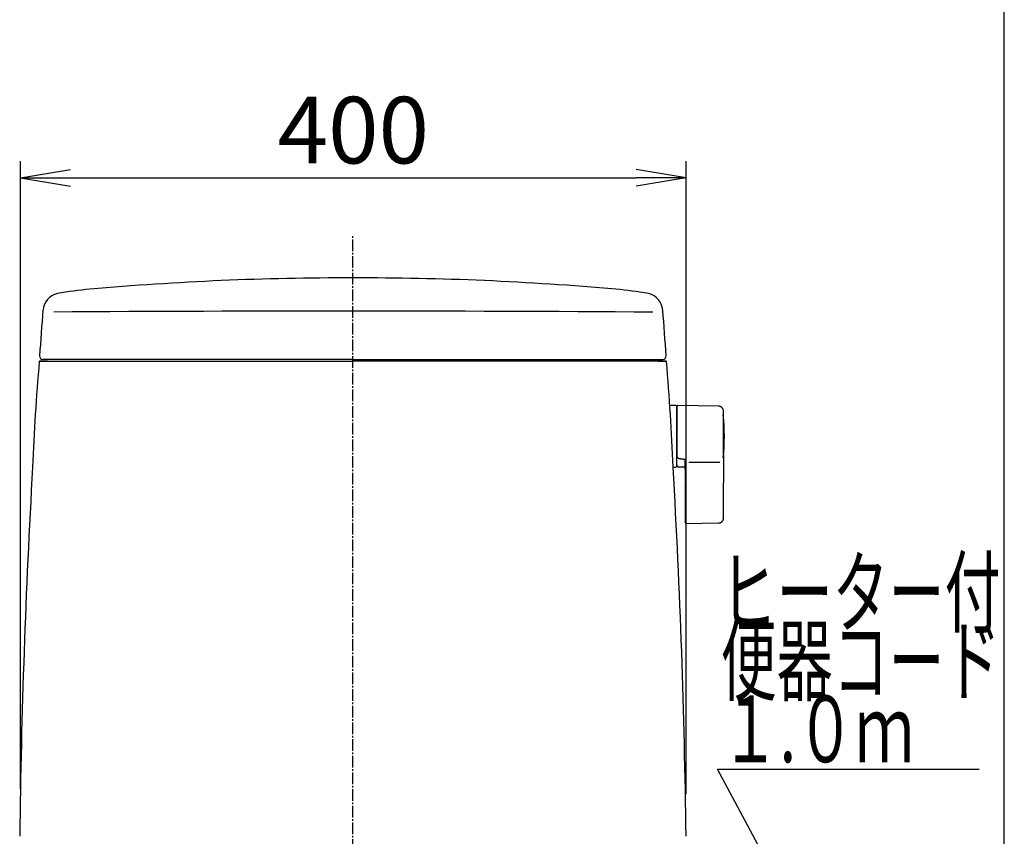
# Model space of a CAD drawing. Extents: x -22355 to 2010, y -22466 to 2905.
# Drawn here: x 1419 to 2010, y 987 to 1477 of the extents above; entities that cross this region are included whole.
import ezdxf
from ezdxf.enums import TextEntityAlignment as Align

# ---------------------------------------------------------------- set-up
doc = ezdxf.new("R2010")
doc.units = 0
doc.linetypes.add('EXLTYPE3', pattern=[10, 7, -1, 1, -1])
doc.layers.get('0').update_dxf_attribs({"linetype": 'CONTINUOUS'})
doc.layers.get('DEFPOINTS').update_dxf_attribs({"linetype": 'CONTINUOUS'})
for name, color, linetype in [('タンク', 7, 'CONTINUOUS'), ('便器', 7, 'CONTINUOUS'), ('寸法', 7, 'CONTINUOUS'), ('枠_表', 7, 'CONTINUOUS')]:
    doc.layers.add(name, color=color, linetype=linetype)
doc.styles.add('EXCADDIM1', font='monotxt', dxfattribs={"width": 0.84, "bigfont": 'extfont'})
doc.styles.add('EXCADSTD', font='monotxt', dxfattribs={"bigfont": 'extfont'})
doc.styles.get("Standard").update_dxf_attribs({"font": 'monotxt', "bigfont": 'extfont'})
doc.dimstyles.new('ISO-25', dxfattribs={"dimtxt": 2.5, "dimasz": 2.5, "dimexe": 1.25, "dimexo": 0.625, "dimtad": 1, "dimtxsty": 'STANDARD', "dimcen": 2.5, "dimazin": 3, "dimtfac": 1, "dimtmove": 0, "dimatfit": 3})

# ---------------------------------------------------------------- blocks, each defined once
blk = doc.blocks.new('EX_NORM')
at = {"color": 0, "linetype": 'CONTINUOUS'}
for q in [(-1, 0.167), (-1, 0), (-1, -0.167)]:
    blk.add_line((0, 0), q, dxfattribs=at)
blk = doc.blocks.new('*D44')
at = {"layer": 'DEFPOINTS', "color": 0}
for p in [(1819.08, 1382), (1419.43, 1008.25), (1819.08, 1005.17)]:
    blk.add_point(p, dxfattribs=at)
at = {"layer": '寸法', "color": 3, "linetype": 'CONTINUOUS'}
for p, q in [((1419.43, 1015.25), (1419.43, 1392)), ((1819.08, 1012.17), (1819.08, 1392)), ((1449.43, 1382), (1789.08, 1382))]:
    blk.add_line(p, q, dxfattribs=at)
at = {"layer": '寸法', "color": 3, "xscale": 30, "yscale": 30, "zscale": 30, "rotation": 180}
blk.add_blockref('EX_NORM', (1419.43, 1382), dxfattribs=at)
at = {"layer": '寸法', "color": 3, "xscale": 30, "yscale": 30, "zscale": 30}
blk.add_blockref('EX_NORM', (1819.08, 1382), dxfattribs=at)
at = {"layer": '寸法', "color": 2, "insert": (1619.25, 1405.5), "char_height": 40, "attachment_point": 5, "style": 'EXCADDIM1'}
blk.add_mtext('400', dxfattribs=at)

msp = doc.modelspace()

# ---------------------------------------------------------------- linework, layer by layer
at = {"layer": 'タンク', "color": 6, "linetype": 'EXLTYPE3'}
msp.add_line((1618.965, 438), (1618.965, 1347), dxfattribs=at)
at = {"layer": 'タンク', "color": 2, "linetype": 'CONTINUOUS'}
for p, q in [((1431.019, 1271.995), (1618.965, 1272.003)), ((1431.019, 1271.995), (1434.953, 1271.995)), ((1432.547, 1271.995), (1431.019, 1271.995)), ((1434.637, 1271.995), (1432.547, 1271.995)), ((1618.965, 1273), (1432.899, 1273)), ((1618.965, 1273), (1751.792, 1273)), ((1806.911, 1271.995), (1618.965, 1272.003)), ((1751.792, 1273), (1805.031, 1273)), ((1803.293, 1271.995), (1805.383, 1271.995)), ((1805.383, 1271.995), (1806.911, 1271.995))]:
    msp.add_line(p, q, dxfattribs=at)
at = {"layer": 'タンク', "color": 6, "linetype": 'CONTINUOUS'}
for p, q in [((1812.958, 1245.364), (1809.158, 1245.364)), ((1813.158, 1245.164), (1813.158, 1208.564)), ((1838.498, 1244.918), (1814.044, 1245.354)), ((1813.958, 1214.162), (1813.958, 1213.943)), ((1818.358, 1213.073), (1818.958, 1213.005)), ((1811.209, 1208.364), (1812.958, 1208.364)), ((1813.815, 1208.536), (1818.358, 1208.453)), ((1820.618, 1211.368), (1839.318, 1211.368)), ((1818.358, 1199.617), (1818.358, 1187.763)), ((1841.444, 1187.766), (1841.444, 1198.863)), ((1818.928, 1174.493), (1838.615, 1174.82))]:
    msp.add_line(p, q, dxfattribs=at)
at = {"layer": 'タンク', "color": 2, "linetype": 'CONTINUOUS', "flags": 128}
for points in [[(1435.68, 1271.995), (1435.679, 1271.995), (1435.676, 1271.995), (1435.67, 1271.995), (1435.663, 1271.995), (1435.655, 1271.995), (1435.645, 1271.995), (1435.635, 1271.995), (1435.623, 1271.995), (1435.612, 1271.995), (1435.599, 1271.995), (1435.587, 1271.995), (1435.568, 1271.995), (1435.549, 1271.995), (1435.53, 1271.995), (1435.512, 1271.995), (1435.494, 1271.995), (1435.475, 1271.995), (1435.457, 1271.995), (1435.439, 1271.995), (1435.42, 1271.995), (1435.4, 1271.995), (1435.381, 1271.995), (1435.345, 1271.995), (1435.307, 1271.995), (1435.268, 1271.995), (1435.229, 1271.995), (1435.189, 1271.995), (1435.149, 1271.995), (1435.109, 1271.995), (1435.069, 1271.995), (1435.031, 1271.995), (1434.994, 1271.995), (1434.958, 1271.995), (1434.938, 1271.995), (1434.919, 1271.995), (1434.9, 1271.995), (1434.882, 1271.995), (1434.864, 1271.995), (1434.845, 1271.995), (1434.827, 1271.995), (1434.808, 1271.995), (1434.789, 1271.995), (1434.77, 1271.995), (1434.75, 1271.995), (1434.735, 1271.995), (1434.721, 1271.995), (1434.707, 1271.995), (1434.693, 1271.995), (1434.68, 1271.995), (1434.668, 1271.995), (1434.658, 1271.995), (1434.649, 1271.995), (1434.643, 1271.995), (1434.639, 1271.995), (1434.637, 1271.995)], [(1802.25, 1271.995), (1802.251, 1271.995), (1802.255, 1271.995), (1802.26, 1271.995), (1802.267, 1271.995), (1802.275, 1271.995), (1802.285, 1271.995), (1802.295, 1271.995), (1802.307, 1271.995), (1802.319, 1271.995), (1802.331, 1271.995), (1802.343, 1271.995), (1802.362, 1271.995), (1802.381, 1271.995), (1802.4, 1271.995), (1802.418, 1271.995), (1802.436, 1271.995), (1802.455, 1271.995), (1802.473, 1271.995), (1802.491, 1271.995), (1802.51, 1271.995), (1802.53, 1271.995), (1802.549, 1271.995), (1802.585, 1271.995), (1802.623, 1271.995), (1802.662, 1271.995), (1802.701, 1271.995), (1802.741, 1271.995), (1802.781, 1271.995), (1802.821, 1271.995), (1802.861, 1271.995), (1802.899, 1271.995), (1802.936, 1271.995), (1802.972, 1271.995), (1802.992, 1271.995), (1803.011, 1271.995), (1803.03, 1271.995), (1803.048, 1271.995), (1803.066, 1271.995), (1803.085, 1271.995), (1803.103, 1271.995), (1803.122, 1271.995), (1803.141, 1271.995), (1803.16, 1271.995), (1803.18, 1271.995), (1803.195, 1271.995), (1803.209, 1271.995), (1803.224, 1271.995), (1803.237, 1271.995), (1803.25, 1271.995), (1803.262, 1271.995), (1803.272, 1271.995), (1803.281, 1271.995), (1803.287, 1271.995), (1803.291, 1271.995), (1803.293, 1271.995)]]:
    msp.add_lwpolyline(points, dxfattribs=at)
at = {"layer": 'タンク', "color": 6, "linetype": 'CONTINUOUS', "flags": 128}
for points in [[(1813.993, 1245.369), (1813.993, 1245.368), (1813.991, 1245.368), (1813.988, 1245.366), (1813.985, 1245.365), (1813.98, 1245.362), (1813.975, 1245.36), (1813.97, 1245.357), (1813.964, 1245.354), (1813.957, 1245.351), (1813.951, 1245.348), (1813.944, 1245.345), (1813.929, 1245.338), (1813.915, 1245.33), (1813.9, 1245.323), (1813.885, 1245.315), (1813.87, 1245.308), (1813.855, 1245.3), (1813.84, 1245.292), (1813.825, 1245.283), (1813.811, 1245.275), (1813.796, 1245.265), (1813.782, 1245.256), (1813.759, 1245.24), (1813.738, 1245.223), (1813.716, 1245.206), (1813.695, 1245.187), (1813.674, 1245.167), (1813.654, 1245.147), (1813.634, 1245.126), (1813.614, 1245.104), (1813.595, 1245.082), (1813.577, 1245.059), (1813.559, 1245.035), (1813.54, 1245.009), (1813.521, 1244.982), (1813.504, 1244.954), (1813.487, 1244.927), (1813.471, 1244.899), (1813.456, 1244.87), (1813.442, 1244.841), (1813.43, 1244.813), (1813.418, 1244.784), (1813.408, 1244.754), (1813.399, 1244.725), (1813.394, 1244.706), (1813.389, 1244.687), (1813.385, 1244.667), (1813.382, 1244.648), (1813.379, 1244.628), (1813.376, 1244.609), (1813.373, 1244.59), (1813.371, 1244.57), (1813.369, 1244.551), (1813.367, 1244.531), (1813.365, 1244.512), (1813.364, 1244.502), (1813.363, 1244.492), (1813.363, 1244.482), (1813.362, 1244.473), (1813.361, 1244.464), (1813.36, 1244.457), (1813.36, 1244.45), (1813.359, 1244.444), (1813.359, 1244.44), (1813.358, 1244.438), (1813.358, 1244.437)], [(1813.358, 1244.34), (1813.358, 1244.34), (1813.358, 1244.341), (1813.358, 1244.341), (1813.358, 1244.342), (1813.358, 1244.343), (1813.358, 1244.344), (1813.358, 1244.345), (1813.358, 1244.346), (1813.358, 1244.347), (1813.358, 1244.348), (1813.358, 1244.349), (1813.358, 1244.356), (1813.358, 1244.363), (1813.358, 1244.37), (1813.358, 1244.377), (1813.358, 1244.384), (1813.358, 1244.39), (1813.358, 1244.397), (1813.358, 1244.402), (1813.358, 1244.408), (1813.358, 1244.412), (1813.358, 1244.417), (1813.358, 1244.429), (1813.358, 1244.427), (1813.358, 1244.413), (1813.358, 1244.387), (1813.358, 1244.351), (1813.358, 1244.307), (1813.358, 1244.256), (1813.358, 1244.199), (1813.358, 1244.137), (1813.358, 1244.073), (1813.358, 1244.006), (1813.358, 1243.854), (1813.358, 1243.699), (1813.358, 1243.543), (1813.358, 1243.384), (1813.358, 1243.223), (1813.358, 1243.061), (1813.358, 1242.898), (1813.358, 1242.733), (1813.358, 1242.567), (1813.358, 1242.4), (1813.358, 1242.232), (1813.358, 1241.966), (1813.358, 1241.699), (1813.358, 1241.431), (1813.358, 1241.162), (1813.358, 1240.892), (1813.358, 1240.622), (1813.358, 1240.351), (1813.358, 1240.08), (1813.358, 1239.81), (1813.358, 1239.539), (1813.358, 1239.268), (1813.358, 1238.927), (1813.358, 1238.586), (1813.358, 1238.246), (1813.358, 1237.904), (1813.358, 1237.561), (1813.358, 1237.217), (1813.358, 1236.871), (1813.358, 1236.523), (1813.358, 1236.171), (1813.358, 1235.817), (1813.358, 1235.459), (1813.358, 1235.041), (1813.358, 1234.62), (1813.358, 1234.195), (1813.358, 1233.767), (1813.358, 1233.338), (1813.358, 1232.908), (1813.358, 1232.479), (1813.358, 1232.052), (1813.358, 1231.627), (1813.358, 1231.205), (1813.358, 1230.787), (1813.358, 1230.494), (1813.358, 1230.204), (1813.358, 1229.916), (1813.358, 1229.63), (1813.358, 1229.346), (1813.358, 1229.065), (1813.358, 1228.785), (1813.358, 1228.506), (1813.358, 1228.229), (1813.358, 1227.954), (1813.358, 1227.679), (1813.358, 1227.543), (1813.358, 1227.409), (1813.358, 1227.28), (1813.358, 1227.157), (1813.358, 1227.044), (1813.358, 1226.942), (1813.358, 1226.854), (1813.358, 1226.781), (1813.358, 1226.727), (1813.358, 1226.692), (1813.358, 1226.681)], [(1841.444, 1241.918), (1841.444, 1241.921), (1841.443, 1241.931), (1841.441, 1241.946), (1841.439, 1241.966), (1841.436, 1241.99), (1841.432, 1242.018), (1841.428, 1242.049), (1841.424, 1242.083), (1841.42, 1242.119), (1841.415, 1242.156), (1841.411, 1242.194), (1841.401, 1242.273), (1841.391, 1242.352), (1841.38, 1242.432), (1841.368, 1242.511), (1841.355, 1242.591), (1841.34, 1242.671), (1841.323, 1242.751), (1841.304, 1242.83), (1841.283, 1242.909), (1841.258, 1242.988), (1841.23, 1243.066), (1841.184, 1243.178), (1841.131, 1243.288), (1841.071, 1243.397), (1841.005, 1243.504), (1840.933, 1243.608), (1840.856, 1243.71), (1840.775, 1243.809), (1840.689, 1243.905), (1840.599, 1243.999), (1840.506, 1244.089), (1840.409, 1244.175), (1840.32, 1244.25), (1840.228, 1244.321), (1840.135, 1244.39), (1840.041, 1244.454), (1839.945, 1244.514), (1839.848, 1244.571), (1839.751, 1244.622), (1839.652, 1244.67), (1839.553, 1244.712), (1839.454, 1244.749), (1839.355, 1244.781), (1839.297, 1244.798), (1839.238, 1244.812), (1839.18, 1244.825), (1839.121, 1244.837), (1839.062, 1244.847), (1839.004, 1244.857), (1838.945, 1244.865), (1838.886, 1244.873), (1838.827, 1244.88), (1838.768, 1244.887), (1838.709, 1244.894), (1838.68, 1244.897), (1838.652, 1244.9), (1838.625, 1244.903), (1838.599, 1244.906), (1838.575, 1244.909), (1838.554, 1244.911), (1838.535, 1244.913), (1838.519, 1244.915), (1838.508, 1244.917), (1838.501, 1244.917), (1838.498, 1244.918)], [(1841.444, 1226.708), (1841.444, 1226.717), (1841.444, 1226.742), (1841.444, 1226.782), (1841.444, 1226.835), (1841.444, 1226.9), (1841.444, 1226.975), (1841.444, 1227.058), (1841.444, 1227.148), (1841.444, 1227.243), (1841.444, 1227.342), (1841.444, 1227.442), (1841.444, 1227.655), (1841.444, 1227.869), (1841.444, 1228.084), (1841.444, 1228.301), (1841.444, 1228.52), (1841.444, 1228.74), (1841.444, 1228.962), (1841.444, 1229.185), (1841.444, 1229.411), (1841.444, 1229.638), (1841.444, 1229.868), (1841.444, 1230.213), (1841.444, 1230.561), (1841.444, 1230.913), (1841.444, 1231.268), (1841.444, 1231.624), (1841.444, 1231.982), (1841.444, 1232.34), (1841.444, 1232.698), (1841.444, 1233.055), (1841.444, 1233.41), (1841.444, 1233.763), (1841.444, 1234.093), (1841.444, 1234.42), (1841.444, 1234.744), (1841.444, 1235.067), (1841.444, 1235.388), (1841.444, 1235.707), (1841.444, 1236.025), (1841.444, 1236.341), (1841.444, 1236.657), (1841.444, 1236.971), (1841.444, 1237.285), (1841.444, 1237.536), (1841.444, 1237.788), (1841.444, 1238.04), (1841.444, 1238.292), (1841.444, 1238.546), (1841.444, 1238.8), (1841.444, 1239.056), (1841.444, 1239.313), (1841.444, 1239.572), (1841.444, 1239.833), (1841.444, 1240.097), (1841.444, 1240.274), (1841.444, 1240.45), (1841.444, 1240.623), (1841.444, 1240.793), (1841.444, 1240.955), (1841.444, 1241.11), (1841.444, 1241.255), (1841.444, 1241.387), (1841.444, 1241.506), (1841.444, 1241.608), (1841.444, 1241.694), (1841.444, 1241.705), (1841.444, 1241.716), (1841.444, 1241.727), (1841.444, 1241.738), (1841.444, 1241.749), (1841.444, 1241.761), (1841.444, 1241.774), (1841.444, 1241.788), (1841.444, 1241.803), (1841.444, 1241.82), (1841.444, 1241.838), (1841.444, 1241.847), (1841.444, 1241.857), (1841.444, 1241.867), (1841.444, 1241.876), (1841.444, 1241.885), (1841.444, 1241.893), (1841.444, 1241.9), (1841.444, 1241.906), (1841.444, 1241.911), (1841.444, 1241.914), (1841.444, 1241.915)], [(1813.358, 1226.681), (1813.358, 1226.671), (1813.358, 1226.644), (1813.358, 1226.602), (1813.358, 1226.545), (1813.358, 1226.476), (1813.358, 1226.396), (1813.358, 1226.308), (1813.358, 1226.212), (1813.358, 1226.111), (1813.358, 1226.007), (1813.358, 1225.9), (1813.358, 1225.686), (1813.358, 1225.472), (1813.358, 1225.256), (1813.358, 1225.04), (1813.358, 1224.822), (1813.358, 1224.604), (1813.358, 1224.384), (1813.358, 1224.162), (1813.358, 1223.939), (1813.358, 1223.715), (1813.358, 1223.488), (1813.358, 1223.161), (1813.358, 1222.83), (1813.358, 1222.495), (1813.358, 1222.158), (1813.358, 1221.819), (1813.358, 1221.477), (1813.358, 1221.133), (1813.358, 1220.789), (1813.358, 1220.443), (1813.358, 1220.096), (1813.358, 1219.749), (1813.358, 1219.428), (1813.358, 1219.107), (1813.358, 1218.787), (1813.358, 1218.47), (1813.358, 1218.155), (1813.358, 1217.845), (1813.358, 1217.538), (1813.358, 1217.236), (1813.358, 1216.94), (1813.358, 1216.65), (1813.358, 1216.368), (1813.358, 1216.215), (1813.358, 1216.064), (1813.358, 1215.915), (1813.358, 1215.767), (1813.358, 1215.62), (1813.358, 1215.474), (1813.358, 1215.327), (1813.358, 1215.18), (1813.358, 1215.033), (1813.358, 1214.885), (1813.358, 1214.735), (1813.358, 1214.659), (1813.358, 1214.585), (1813.358, 1214.513), (1813.358, 1214.444), (1813.358, 1214.38), (1813.358, 1214.323), (1813.358, 1214.272), (1813.358, 1214.231), (1813.358, 1214.2), (1813.358, 1214.18), (1813.358, 1214.174)], [(1841.444, 1215.888), (1841.444, 1215.894), (1841.444, 1215.911), (1841.444, 1215.937), (1841.444, 1215.972), (1841.444, 1216.014), (1841.444, 1216.063), (1841.444, 1216.117), (1841.444, 1216.175), (1841.444, 1216.236), (1841.444, 1216.299), (1841.444, 1216.363), (1841.444, 1216.491), (1841.444, 1216.618), (1841.444, 1216.744), (1841.444, 1216.87), (1841.444, 1216.995), (1841.444, 1217.12), (1841.444, 1217.246), (1841.444, 1217.373), (1841.444, 1217.501), (1841.444, 1217.63), (1841.444, 1217.761), (1841.444, 1218.006), (1841.444, 1218.257), (1841.444, 1218.513), (1841.444, 1218.775), (1841.444, 1219.041), (1841.444, 1219.311), (1841.444, 1219.583), (1841.444, 1219.859), (1841.444, 1220.136), (1841.444, 1220.415), (1841.444, 1220.694), (1841.444, 1220.996), (1841.444, 1221.298), (1841.444, 1221.6), (1841.444, 1221.9), (1841.444, 1222.199), (1841.444, 1222.497), (1841.444, 1222.793), (1841.444, 1223.086), (1841.444, 1223.378), (1841.444, 1223.666), (1841.444, 1223.951), (1841.444, 1224.148), (1841.444, 1224.343), (1841.444, 1224.536), (1841.444, 1224.728), (1841.444, 1224.919), (1841.444, 1225.109), (1841.444, 1225.297), (1841.444, 1225.485), (1841.444, 1225.671), (1841.444, 1225.857), (1841.444, 1226.042), (1841.444, 1226.133), (1841.444, 1226.222), (1841.444, 1226.308), (1841.444, 1226.39), (1841.444, 1226.465), (1841.444, 1226.533), (1841.444, 1226.592), (1841.444, 1226.641), (1841.444, 1226.677), (1841.444, 1226.7), (1841.444, 1226.708)], [(1813.358, 1209.878), (1813.358, 1209.878), (1813.358, 1209.878), (1813.358, 1209.878), (1813.358, 1209.878), (1813.358, 1209.877), (1813.358, 1209.877), (1813.358, 1209.876), (1813.358, 1209.876), (1813.358, 1209.875), (1813.358, 1209.874), (1813.358, 1209.874), (1813.358, 1209.857), (1813.358, 1209.832), (1813.358, 1209.799), (1813.358, 1209.761), (1813.358, 1209.718), (1813.358, 1209.673), (1813.358, 1209.627), (1813.358, 1209.582), (1813.358, 1209.54), (1813.358, 1209.502), (1813.358, 1209.47), (1813.358, 1209.462), (1813.358, 1209.455), (1813.358, 1209.448), (1813.358, 1209.442), (1813.358, 1209.436), (1813.358, 1209.431), (1813.358, 1209.427), (1813.358, 1209.424), (1813.358, 1209.421), (1813.358, 1209.418), (1813.358, 1209.417), (1813.358, 1209.415), (1813.358, 1209.416), (1813.358, 1209.419), (1813.358, 1209.424), (1813.358, 1209.43), (1813.358, 1209.439), (1813.358, 1209.449), (1813.358, 1209.46), (1813.358, 1209.472), (1813.358, 1209.485), (1813.358, 1209.498), (1813.358, 1209.556), (1813.358, 1209.62), (1813.358, 1209.69), (1813.358, 1209.764), (1813.358, 1209.842), (1813.358, 1209.924), (1813.358, 1210.01), (1813.358, 1210.098), (1813.358, 1210.188), (1813.358, 1210.28), (1813.358, 1210.372), (1813.358, 1210.52), (1813.358, 1210.67), (1813.358, 1210.82), (1813.358, 1210.972), (1813.358, 1211.125), (1813.358, 1211.278), (1813.358, 1211.433), (1813.358, 1211.588), (1813.358, 1211.743), (1813.358, 1211.9), (1813.358, 1212.057), (1813.358, 1212.209), (1813.358, 1212.361), (1813.358, 1212.513), (1813.358, 1212.664), (1813.358, 1212.815), (1813.358, 1212.964), (1813.358, 1213.113), (1813.358, 1213.259), (1813.358, 1213.403), (1813.358, 1213.545), (1813.358, 1213.685), (1813.358, 1213.753), (1813.358, 1213.82), (1813.358, 1213.884), (1813.358, 1213.944), (1813.358, 1213.999), (1813.358, 1214.049), (1813.358, 1214.092), (1813.358, 1214.127), (1813.358, 1214.154), (1813.358, 1214.17), (1813.358, 1214.176)], [(1813.958, 1214.159), (1813.957, 1214.159), (1813.955, 1214.159), (1813.952, 1214.16), (1813.947, 1214.16), (1813.941, 1214.16), (1813.934, 1214.16), (1813.926, 1214.16), (1813.918, 1214.16), (1813.909, 1214.16), (1813.9, 1214.16), (1813.89, 1214.16), (1813.871, 1214.16), (1813.851, 1214.16), (1813.831, 1214.161), (1813.81, 1214.161), (1813.789, 1214.161), (1813.768, 1214.161), (1813.746, 1214.162), (1813.725, 1214.162), (1813.704, 1214.162), (1813.683, 1214.162), (1813.662, 1214.163), (1813.643, 1214.163), (1813.625, 1214.163), (1813.606, 1214.164), (1813.588, 1214.164), (1813.57, 1214.164), (1813.552, 1214.165), (1813.534, 1214.165), (1813.516, 1214.165), (1813.499, 1214.166), (1813.481, 1214.166), (1813.463, 1214.167), (1813.452, 1214.167), (1813.441, 1214.168), (1813.43, 1214.168), (1813.42, 1214.168), (1813.41, 1214.169), (1813.401, 1214.169), (1813.392, 1214.17), (1813.384, 1214.17), (1813.378, 1214.171), (1813.372, 1214.171), (1813.368, 1214.172), (1813.367, 1214.172), (1813.367, 1214.172), (1813.367, 1214.172), (1813.366, 1214.172), (1813.366, 1214.172), (1813.365, 1214.172), (1813.365, 1214.172), (1813.364, 1214.172), (1813.364, 1214.172), (1813.363, 1214.173), (1813.362, 1214.173), (1813.362, 1214.173), (1813.361, 1214.173), (1813.361, 1214.173), (1813.36, 1214.173), (1813.36, 1214.173), (1813.359, 1214.173), (1813.359, 1214.173), (1813.359, 1214.173), (1813.358, 1214.173), (1813.358, 1214.174), (1813.358, 1214.174)], [(1813.958, 1213.943), (1813.958, 1213.944), (1813.956, 1213.944), (1813.953, 1213.945), (1813.949, 1213.947), (1813.944, 1213.948), (1813.939, 1213.95), (1813.933, 1213.953), (1813.926, 1213.955), (1813.919, 1213.958), (1813.912, 1213.96), (1813.904, 1213.963), (1813.889, 1213.969), (1813.873, 1213.974), (1813.857, 1213.98), (1813.84, 1213.987), (1813.824, 1213.993), (1813.807, 1214), (1813.79, 1214.007), (1813.774, 1214.014), (1813.758, 1214.022), (1813.742, 1214.03), (1813.726, 1214.039), (1813.713, 1214.047), (1813.7, 1214.055), (1813.687, 1214.064), (1813.674, 1214.072), (1813.662, 1214.081), (1813.65, 1214.09), (1813.638, 1214.099), (1813.627, 1214.108), (1813.615, 1214.117), (1813.604, 1214.126), (1813.594, 1214.135), (1813.588, 1214.14), (1813.583, 1214.144), (1813.578, 1214.148), (1813.573, 1214.152), (1813.569, 1214.155), (1813.565, 1214.159), (1813.561, 1214.161), (1813.559, 1214.164), (1813.557, 1214.165), (1813.555, 1214.166), (1813.555, 1214.167)], [(1813.958, 1213.944), (1813.958, 1213.943), (1813.959, 1213.943), (1813.96, 1213.942), (1813.961, 1213.942), (1813.963, 1213.941), (1813.965, 1213.94), (1813.967, 1213.939), (1813.969, 1213.937), (1813.972, 1213.936), (1813.974, 1213.934), (1813.977, 1213.933), (1814.001, 1213.919), (1814.029, 1213.903), (1814.062, 1213.885), (1814.098, 1213.865), (1814.138, 1213.844), (1814.181, 1213.822), (1814.228, 1213.8), (1814.277, 1213.777), (1814.329, 1213.753), (1814.383, 1213.731), (1814.44, 1213.708), (1814.577, 1213.66), (1814.723, 1213.617), (1814.877, 1213.578), (1815.038, 1213.543), (1815.203, 1213.511), (1815.373, 1213.481), (1815.546, 1213.454), (1815.721, 1213.429), (1815.897, 1213.405), (1816.073, 1213.383), (1816.247, 1213.36), (1816.399, 1213.341), (1816.549, 1213.321), (1816.697, 1213.301), (1816.844, 1213.282), (1816.989, 1213.262), (1817.132, 1213.243), (1817.274, 1213.223), (1817.414, 1213.204), (1817.553, 1213.185), (1817.691, 1213.165), (1817.828, 1213.146), (1817.901, 1213.136), (1817.972, 1213.126), (1818.041, 1213.117), (1818.106, 1213.108), (1818.166, 1213.099), (1818.22, 1213.092), (1818.267, 1213.085), (1818.305, 1213.08), (1818.334, 1213.076), (1818.352, 1213.074), (1818.358, 1213.073)], [(1818.358, 1211.564), (1818.359, 1211.566), (1818.36, 1211.574), (1818.362, 1211.586), (1818.365, 1211.602), (1818.369, 1211.621), (1818.373, 1211.644), (1818.377, 1211.668), (1818.382, 1211.695), (1818.387, 1211.723), (1818.392, 1211.752), (1818.397, 1211.781), (1818.406, 1211.829), (1818.414, 1211.876), (1818.423, 1211.923), (1818.433, 1211.97), (1818.443, 1212.016), (1818.454, 1212.063), (1818.466, 1212.109), (1818.48, 1212.155), (1818.495, 1212.202), (1818.512, 1212.249), (1818.53, 1212.296), (1818.556, 1212.354), (1818.584, 1212.412), (1818.614, 1212.47), (1818.647, 1212.528), (1818.68, 1212.585), (1818.714, 1212.64), (1818.749, 1212.694), (1818.783, 1212.747), (1818.817, 1212.797), (1818.849, 1212.845), (1818.88, 1212.89), (1818.891, 1212.907), (1818.902, 1212.923), (1818.912, 1212.938), (1818.922, 1212.952), (1818.931, 1212.965), (1818.939, 1212.976), (1818.945, 1212.986), (1818.951, 1212.994), (1818.955, 1213), (1818.957, 1213.003), (1818.958, 1213.005)], [(1841.444, 1215.888), (1841.444, 1215.884), (1841.444, 1215.87), (1841.444, 1215.847), (1841.444, 1215.818), (1841.444, 1215.782), (1841.444, 1215.74), (1841.444, 1215.695), (1841.444, 1215.645), (1841.444, 1215.594), (1841.444, 1215.54), (1841.444, 1215.486), (1841.444, 1215.378), (1841.444, 1215.27), (1841.444, 1215.164), (1841.444, 1215.057), (1841.444, 1214.951), (1841.444, 1214.844), (1841.444, 1214.737), (1841.444, 1214.63), (1841.444, 1214.521), (1841.444, 1214.412), (1841.444, 1214.301), (1841.444, 1214.102), (1841.444, 1213.898), (1841.444, 1213.691), (1841.444, 1213.48), (1841.444, 1213.266), (1841.444, 1213.049), (1841.444, 1212.83), (1841.444, 1212.609), (1841.444, 1212.386), (1841.444, 1212.163), (1841.444, 1211.939), (1841.444, 1211.701), (1841.444, 1211.463), (1841.444, 1211.225), (1841.444, 1210.989), (1841.444, 1210.753), (1841.444, 1210.518), (1841.444, 1210.285), (1841.444, 1210.053), (1841.444, 1209.824), (1841.444, 1209.596), (1841.444, 1209.372), (1841.444, 1209.217), (1841.444, 1209.065), (1841.444, 1208.913), (1841.444, 1208.762), (1841.444, 1208.612), (1841.444, 1208.464), (1841.444, 1208.316), (1841.444, 1208.168), (1841.444, 1208.022), (1841.444, 1207.875), (1841.444, 1207.73), (1841.444, 1207.658), (1841.444, 1207.587), (1841.444, 1207.518), (1841.444, 1207.453), (1841.444, 1207.393), (1841.444, 1207.339), (1841.444, 1207.292), (1841.444, 1207.254), (1841.444, 1207.225), (1841.444, 1207.207), (1841.444, 1207.2)], [(1813.359, 1209.878), (1813.359, 1209.878), (1813.359, 1209.878), (1813.359, 1209.877), (1813.359, 1209.877), (1813.359, 1209.876), (1813.359, 1209.875), (1813.359, 1209.874), (1813.359, 1209.873), (1813.359, 1209.872), (1813.359, 1209.871), (1813.359, 1209.87), (1813.359, 1209.858), (1813.359, 1209.843), (1813.359, 1209.826), (1813.359, 1209.807), (1813.359, 1209.786), (1813.359, 1209.763), (1813.36, 1209.738), (1813.36, 1209.712), (1813.361, 1209.685), (1813.362, 1209.657), (1813.364, 1209.628), (1813.368, 1209.567), (1813.373, 1209.503), (1813.381, 1209.439), (1813.39, 1209.373), (1813.401, 1209.308), (1813.415, 1209.243), (1813.432, 1209.178), (1813.451, 1209.116), (1813.473, 1209.056), (1813.498, 1208.999), (1813.527, 1208.945), (1813.55, 1208.909), (1813.574, 1208.875), (1813.6, 1208.843), (1813.628, 1208.812), (1813.656, 1208.783), (1813.685, 1208.755), (1813.715, 1208.728), (1813.746, 1208.702), (1813.777, 1208.676), (1813.809, 1208.651), (1813.841, 1208.626), (1813.857, 1208.613), (1813.872, 1208.601), (1813.888, 1208.589), (1813.902, 1208.578), (1813.915, 1208.567), (1813.927, 1208.558), (1813.938, 1208.549), (1813.946, 1208.543), (1813.953, 1208.538), (1813.957, 1208.534), (1813.958, 1208.533)], [(1818.358, 1207.198), (1818.358, 1207.204), (1818.358, 1207.221), (1818.358, 1207.249), (1818.358, 1207.286), (1818.358, 1207.331), (1818.358, 1207.383), (1818.358, 1207.442), (1818.358, 1207.505), (1818.358, 1207.573), (1818.358, 1207.643), (1818.358, 1207.716), (1818.358, 1207.865), (1818.358, 1208.018), (1818.358, 1208.173), (1818.358, 1208.332), (1818.358, 1208.492), (1818.358, 1208.654), (1818.358, 1208.818), (1818.358, 1208.982), (1818.358, 1209.147), (1818.358, 1209.312), (1818.358, 1209.476), (1818.358, 1209.629), (1818.358, 1209.781), (1818.358, 1209.931), (1818.358, 1210.081), (1818.358, 1210.229), (1818.358, 1210.376), (1818.358, 1210.52), (1818.358, 1210.663), (1818.358, 1210.804), (1818.358, 1210.943), (1818.358, 1211.079), (1818.358, 1211.147), (1818.358, 1211.212), (1818.358, 1211.275), (1818.358, 1211.335), (1818.358, 1211.389), (1818.358, 1211.438), (1818.358, 1211.481), (1818.358, 1211.515), (1818.358, 1211.541), (1818.358, 1211.558), (1818.358, 1211.564)], [(1818.358, 1207.387), (1818.358, 1207.377), (1818.358, 1207.346), (1818.358, 1207.296), (1818.358, 1207.23), (1818.358, 1207.149), (1818.358, 1207.055), (1818.358, 1206.95), (1818.358, 1206.836), (1818.358, 1206.714), (1818.358, 1206.586), (1818.358, 1206.454), (1818.358, 1206.184), (1818.358, 1205.906), (1818.358, 1205.622), (1818.358, 1205.333), (1818.358, 1205.041), (1818.358, 1204.746), (1818.358, 1204.449), (1818.358, 1204.152), (1818.358, 1203.856), (1818.358, 1203.561), (1818.358, 1203.27), (1818.358, 1203.033), (1818.358, 1202.798), (1818.358, 1202.566), (1818.358, 1202.337), (1818.358, 1202.111), (1818.358, 1201.887), (1818.358, 1201.667), (1818.358, 1201.449), (1818.358, 1201.234), (1818.358, 1201.022), (1818.358, 1200.812), (1818.358, 1200.708), (1818.358, 1200.607), (1818.358, 1200.509), (1818.358, 1200.417), (1818.358, 1200.333), (1818.358, 1200.256), (1818.358, 1200.19), (1818.358, 1200.136), (1818.358, 1200.095), (1818.358, 1200.07), (1818.358, 1200.061)], [(1841.444, 1207.2), (1841.444, 1207.194), (1841.444, 1207.177), (1841.444, 1207.15), (1841.444, 1207.113), (1841.444, 1207.069), (1841.444, 1207.018), (1841.444, 1206.962), (1841.444, 1206.901), (1841.444, 1206.836), (1841.444, 1206.769), (1841.444, 1206.701), (1841.444, 1206.564), (1841.444, 1206.427), (1841.444, 1206.289), (1841.444, 1206.151), (1841.444, 1206.012), (1841.444, 1205.872), (1841.444, 1205.732), (1841.444, 1205.59), (1841.444, 1205.448), (1841.444, 1205.304), (1841.444, 1205.159), (1841.444, 1204.946), (1841.444, 1204.731), (1841.444, 1204.513), (1841.444, 1204.294), (1841.444, 1204.072), (1841.444, 1203.849), (1841.444, 1203.625), (1841.444, 1203.401), (1841.444, 1203.175), (1841.444, 1202.949), (1841.444, 1202.722), (1841.444, 1202.507), (1841.444, 1202.293), (1841.444, 1202.079), (1841.444, 1201.866), (1841.444, 1201.655), (1841.444, 1201.446), (1841.444, 1201.239), (1841.444, 1201.035), (1841.444, 1200.835), (1841.444, 1200.638), (1841.444, 1200.445), (1841.444, 1200.334), (1841.444, 1200.225), (1841.444, 1200.116), (1841.444, 1200.009), (1841.444, 1199.902), (1841.444, 1199.795), (1841.444, 1199.689), (1841.444, 1199.583), (1841.444, 1199.477), (1841.444, 1199.37), (1841.444, 1199.262), (1841.444, 1199.208), (1841.444, 1199.155), (1841.444, 1199.104), (1841.444, 1199.055), (1841.444, 1199.01), (1841.444, 1198.969), (1841.444, 1198.933), (1841.444, 1198.904), (1841.444, 1198.882), (1841.444, 1198.868), (1841.444, 1198.863)], [(1818.358, 1199.675), (1818.358, 1199.674), (1818.358, 1199.674), (1818.358, 1199.674), (1818.358, 1199.674), (1818.358, 1199.673), (1818.358, 1199.672), (1818.358, 1199.672), (1818.358, 1199.671), (1818.358, 1199.67), (1818.358, 1199.67), (1818.358, 1199.669), (1818.358, 1199.667), (1818.358, 1199.666), (1818.358, 1199.664), (1818.358, 1199.662), (1818.358, 1199.661), (1818.358, 1199.659), (1818.358, 1199.657), (1818.358, 1199.655), (1818.358, 1199.654), (1818.358, 1199.652), (1818.358, 1199.65), (1818.358, 1199.648), (1818.358, 1199.645), (1818.358, 1199.643), (1818.358, 1199.641), (1818.358, 1199.638), (1818.358, 1199.636), (1818.358, 1199.634), (1818.358, 1199.631), (1818.358, 1199.629), (1818.358, 1199.627), (1818.358, 1199.625), (1818.358, 1199.623), (1818.358, 1199.622), (1818.358, 1199.621), (1818.358, 1199.621), (1818.358, 1199.62), (1818.358, 1199.619), (1818.358, 1199.618), (1818.358, 1199.618), (1818.358, 1199.617), (1818.358, 1199.617), (1818.358, 1199.617)], [(1818.358, 1187.763), (1818.358, 1187.757), (1818.358, 1187.738), (1818.358, 1187.708), (1818.358, 1187.668), (1818.358, 1187.62), (1818.358, 1187.564), (1818.358, 1187.502), (1818.358, 1187.436), (1818.358, 1187.365), (1818.358, 1187.292), (1818.358, 1187.217), (1818.358, 1187.067), (1818.358, 1186.917), (1818.358, 1186.767), (1818.358, 1186.615), (1818.358, 1186.463), (1818.358, 1186.31), (1818.358, 1186.156), (1818.358, 1186.001), (1818.358, 1185.845), (1818.358, 1185.688), (1818.358, 1185.529), (1818.358, 1185.299), (1818.358, 1185.066), (1818.358, 1184.831), (1818.358, 1184.595), (1818.358, 1184.358), (1818.358, 1184.121), (1818.358, 1183.884), (1818.358, 1183.648), (1818.358, 1183.412), (1818.358, 1183.179), (1818.358, 1182.947), (1818.358, 1182.737), (1818.358, 1182.529), (1818.358, 1182.322), (1818.358, 1182.118), (1818.358, 1181.914), (1818.358, 1181.712), (1818.358, 1181.511), (1818.358, 1181.311), (1818.358, 1181.111), (1818.358, 1180.912), (1818.358, 1180.713), (1818.358, 1180.539), (1818.358, 1180.366), (1818.358, 1180.192), (1818.358, 1180.018), (1818.358, 1179.844), (1818.358, 1179.67), (1818.358, 1179.496), (1818.358, 1179.323), (1818.358, 1179.149), (1818.358, 1178.975), (1818.358, 1178.801), (1818.358, 1178.659), (1818.358, 1178.518), (1818.358, 1178.376), (1818.358, 1178.234), (1818.358, 1178.092), (1818.358, 1177.95), (1818.358, 1177.808), (1818.358, 1177.666), (1818.358, 1177.524), (1818.358, 1177.381), (1818.358, 1177.239), (1818.358, 1177.133), (1818.358, 1177.028), (1818.358, 1176.922), (1818.358, 1176.817), (1818.358, 1176.711), (1818.358, 1176.606), (1818.358, 1176.501), (1818.358, 1176.396), (1818.358, 1176.292), (1818.358, 1176.188), (1818.358, 1176.084), (1818.358, 1176.022), (1818.358, 1175.962), (1818.358, 1175.901), (1818.358, 1175.842), (1818.358, 1175.784), (1818.358, 1175.727), (1818.358, 1175.671), (1818.358, 1175.618), (1818.358, 1175.566), (1818.358, 1175.517), (1818.358, 1175.471), (1818.358, 1175.455), (1818.358, 1175.439), (1818.358, 1175.425), (1818.358, 1175.412), (1818.358, 1175.401), (1818.358, 1175.392), (1818.358, 1175.385), (1818.358, 1175.38), (1818.358, 1175.379), (1818.358, 1175.381), (1818.358, 1175.386), (1818.358, 1175.394), (1818.358, 1175.403), (1818.358, 1175.415), (1818.358, 1175.428), (1818.358, 1175.443), (1818.358, 1175.458), (1818.358, 1175.475), (1818.358, 1175.492), (1818.358, 1175.509), (1818.358, 1175.527), (1818.358, 1175.544), (1818.358, 1175.55), (1818.358, 1175.557), (1818.358, 1175.563), (1818.358, 1175.569), (1818.358, 1175.574), (1818.358, 1175.579), (1818.358, 1175.583), (1818.358, 1175.587), (1818.358, 1175.589), (1818.358, 1175.591), (1818.358, 1175.591)], [(1841.444, 1177.818), (1841.444, 1177.819), (1841.444, 1177.82), (1841.444, 1177.822), (1841.444, 1177.824), (1841.444, 1177.827), (1841.444, 1177.831), (1841.444, 1177.835), (1841.444, 1177.84), (1841.444, 1177.845), (1841.444, 1177.85), (1841.444, 1177.855), (1841.444, 1177.886), (1841.444, 1177.922), (1841.444, 1177.961), (1841.444, 1178.003), (1841.444, 1178.048), (1841.444, 1178.096), (1841.444, 1178.145), (1841.444, 1178.196), (1841.444, 1178.249), (1841.444, 1178.301), (1841.444, 1178.354), (1841.444, 1178.441), (1841.444, 1178.527), (1841.444, 1178.613), (1841.444, 1178.698), (1841.444, 1178.783), (1841.444, 1178.868), (1841.444, 1178.953), (1841.444, 1179.037), (1841.444, 1179.121), (1841.444, 1179.206), (1841.444, 1179.29), (1841.444, 1179.404), (1841.444, 1179.518), (1841.444, 1179.633), (1841.444, 1179.747), (1841.444, 1179.861), (1841.444, 1179.976), (1841.444, 1180.09), (1841.444, 1180.205), (1841.444, 1180.319), (1841.444, 1180.434), (1841.444, 1180.548), (1841.444, 1180.688), (1841.444, 1180.828), (1841.444, 1180.968), (1841.444, 1181.108), (1841.444, 1181.248), (1841.444, 1181.388), (1841.444, 1181.528), (1841.444, 1181.668), (1841.444, 1181.808), (1841.444, 1181.948), (1841.444, 1182.087), (1841.444, 1182.248), (1841.444, 1182.408), (1841.444, 1182.569), (1841.444, 1182.73), (1841.444, 1182.892), (1841.444, 1183.055), (1841.444, 1183.219), (1841.444, 1183.384), (1841.444, 1183.55), (1841.444, 1183.718), (1841.444, 1183.887), (1841.444, 1184.073), (1841.444, 1184.262), (1841.444, 1184.451), (1841.444, 1184.641), (1841.444, 1184.832), (1841.444, 1185.023), (1841.444, 1185.214), (1841.444, 1185.404), (1841.444, 1185.593), (1841.444, 1185.781), (1841.444, 1185.967), (1841.444, 1186.094), (1841.444, 1186.221), (1841.444, 1186.347), (1841.444, 1186.471), (1841.444, 1186.595), (1841.444, 1186.719), (1841.444, 1186.841), (1841.444, 1186.963), (1841.444, 1187.084), (1841.444, 1187.205), (1841.444, 1187.326), (1841.444, 1187.386), (1841.444, 1187.445), (1841.444, 1187.502), (1841.444, 1187.556), (1841.444, 1187.606), (1841.444, 1187.65), (1841.444, 1187.689), (1841.444, 1187.721), (1841.444, 1187.745), (1841.444, 1187.761), (1841.444, 1187.766)], [(1838.494, 1174.818), (1838.497, 1174.819), (1838.506, 1174.82), (1838.521, 1174.822), (1838.539, 1174.824), (1838.562, 1174.827), (1838.589, 1174.83), (1838.618, 1174.834), (1838.65, 1174.838), (1838.683, 1174.843), (1838.718, 1174.847), (1838.753, 1174.852), (1838.823, 1174.861), (1838.893, 1174.87), (1838.963, 1174.88), (1839.033, 1174.891), (1839.103, 1174.903), (1839.173, 1174.916), (1839.242, 1174.93), (1839.311, 1174.946), (1839.38, 1174.964), (1839.449, 1174.984), (1839.517, 1175.007), (1839.621, 1175.047), (1839.723, 1175.093), (1839.825, 1175.144), (1839.925, 1175.201), (1840.024, 1175.263), (1840.122, 1175.329), (1840.217, 1175.4), (1840.311, 1175.475), (1840.402, 1175.554), (1840.491, 1175.635), (1840.577, 1175.72), (1840.66, 1175.808), (1840.741, 1175.898), (1840.818, 1175.991), (1840.891, 1176.085), (1840.961, 1176.182), (1841.025, 1176.28), (1841.086, 1176.38), (1841.141, 1176.482), (1841.191, 1176.584), (1841.235, 1176.688), (1841.273, 1176.792), (1841.294, 1176.861), (1841.313, 1176.93), (1841.33, 1176.999), (1841.345, 1177.069), (1841.358, 1177.138), (1841.37, 1177.208), (1841.381, 1177.278), (1841.39, 1177.348), (1841.399, 1177.418), (1841.407, 1177.489), (1841.415, 1177.559), (1841.419, 1177.594), (1841.423, 1177.629), (1841.427, 1177.662), (1841.43, 1177.694), (1841.434, 1177.723), (1841.437, 1177.75), (1841.439, 1177.773), (1841.441, 1177.792), (1841.443, 1177.806), (1841.444, 1177.815), (1841.444, 1177.818)], [(1818.439, 1175.253), (1818.439, 1175.252), (1818.44, 1175.25), (1818.44, 1175.247), (1818.441, 1175.244), (1818.442, 1175.239), (1818.443, 1175.233), (1818.444, 1175.226), (1818.445, 1175.219), (1818.446, 1175.212), (1818.447, 1175.203), (1818.449, 1175.195), (1818.453, 1175.166), (1818.458, 1175.134), (1818.465, 1175.1), (1818.471, 1175.065), (1818.479, 1175.029), (1818.489, 1174.993), (1818.499, 1174.956), (1818.511, 1174.92), (1818.525, 1174.884), (1818.541, 1174.851), (1818.558, 1174.819), (1818.575, 1174.792), (1818.594, 1174.768), (1818.614, 1174.745), (1818.636, 1174.723), (1818.659, 1174.702), (1818.682, 1174.682), (1818.707, 1174.663), (1818.733, 1174.644), (1818.759, 1174.626), (1818.786, 1174.608), (1818.814, 1174.589), (1818.833, 1174.577), (1818.852, 1174.564), (1818.871, 1174.552), (1818.888, 1174.54), (1818.905, 1174.529), (1818.92, 1174.519), (1818.933, 1174.511), (1818.943, 1174.504), (1818.951, 1174.498), (1818.956, 1174.495), (1818.958, 1174.494)]]:
    msp.add_lwpolyline(points, dxfattribs=at)
at = {"layer": 'タンク', "color": 2, "linetype": 'CONTINUOUS'}
for centre, radius, start, end in [((1617.054, -464.999), 1787, 89.938738, 95.007788), ((1620.876, -464.999), 1787, 84.992212, 90.061262), ((1443.923, 1301.8), 11, 102.242472, 175.242002), ((1478.062, 1115.903), 200, 94.875133, 100.507009), ((1759.868, 1115.903), 200, 79.492991, 85.124867), ((1794.007, 1301.8), 11, 0.976244, 77.757528), ((6541.863, 917.459), 5123.46, 175.688542, 175.996789), ((-3303.933, 917.459), 5123.46, 4.003211, 4.311458), ((2779.241, 1154.797), 1353.58, 175.044777, 177.731967), ((1431.019, 1271.695), 0.3, 90, 176.003455), ((1431.019, 1271.695), 0.3, 90, 176.003455), ((1432.899, 1275), 2, 175.996789, 270), ((1805.031, 1275), 2, 270, 4.003211), ((1806.911, 1271.695), 0.3, 3.996545, 90), ((458.689, 1154.797), 1353.58, 2.268033, 4.955223), ((6340.912, 925.435), 4922.329, 176.704893, 179.286709), ((-3102.982, 925.435), 4922.329, 0.713291, 3.295107)]:
    msp.add_arc(centre, radius, start, end, dxfattribs=at)
at = {"layer": 'タンク', "color": 4, "linetype": 'CONTINUOUS'}
msp.add_arc((1611.751, -28328.546), 29630.547, 89.6379691, 90.3331459, dxfattribs=at)
at = {"layer": 'タンク', "color": 6, "linetype": 'CONTINUOUS'}
for centre, radius, start, end in [((1812.958, 1245.164), 0.2, 0, 90), ((1722.73, 1226.865), 119.214, 353.787946, 6.212054)]:
    msp.add_arc(centre, radius, start, end, dxfattribs=at)
at = {"layer": '枠_表', "color": 7, "linetype": 'CONTINUOUS'}
msp.add_line((2010, 105), (2010, 2905), dxfattribs=at)

# ---------------------------------------------------------------- texts
at = {"layer": '便器', "color": 2, "linetype": 'CONTINUOUS', "style": 'EXCADSTD'}
for s, width, p, p2 in [('ヒーター付', 1.013793, (1839.75, 1113.177), (2007.75, 1113.177)), ('便器コード', 1.013793, (1839.75, 1072.177), (2007.75, 1072.177)), ('１.０ｍ', 0.998361, (1839.75, 1031.177), (1955.75, 1031.177))]:
    msp.add_text(s, height=40, dxfattribs=dict(at, width=width)).set_placement(p, p2, align=Align.FIT)

# ---------------------------------------------------------------- dimensions: what is measured, and where the dimension line sits
at = {"layer": '寸法', "color": 3, "linetype": 'CONTINUOUS'}
dim = msp.add_linear_dim(base=(1819.08, 1382), p1=(1419.428, 1008.252), p2=(1819.08, 1005.165), dimstyle='ISO-25', override={"dimtxt": 40, "dimasz": 30, "dimexe": 10, "dimexo": 7, "dimgap": 0, "dimtad": 1, "dimjust": 0, "dimtih": 0, "dimtoh": 0, "dimdec": 0, "dimzin": 0, "dimlunit": 2, "dimtxsty": 'EXCADDIM1', "dimblk1": 'EX_NORM', "dimblk2": 'EX_NORM', "dimsah": 1, "dimse1": 0, "dimse2": 0, "dimclrd": 3, "dimclre": 3, "dimclrt": 2, "dimtmove": 2}, dxfattribs=at)
dim.commit()
dim.dimension.update_dxf_attribs({"geometry": '*D44', "text_midpoint": (1619.254, 1405.5), "dimtype": 160})

# ---------------------------------------------------------------- leaders
msp.add_leader([(1896.463, 917.7), (1837.739, 1027), (1995, 1027)], dimstyle='ISO-25', override={"dimasz": 30, "dimldrblk": 'EX_NORM'}, dxfattribs=at)

doc.saveas('drawing.dxf')
